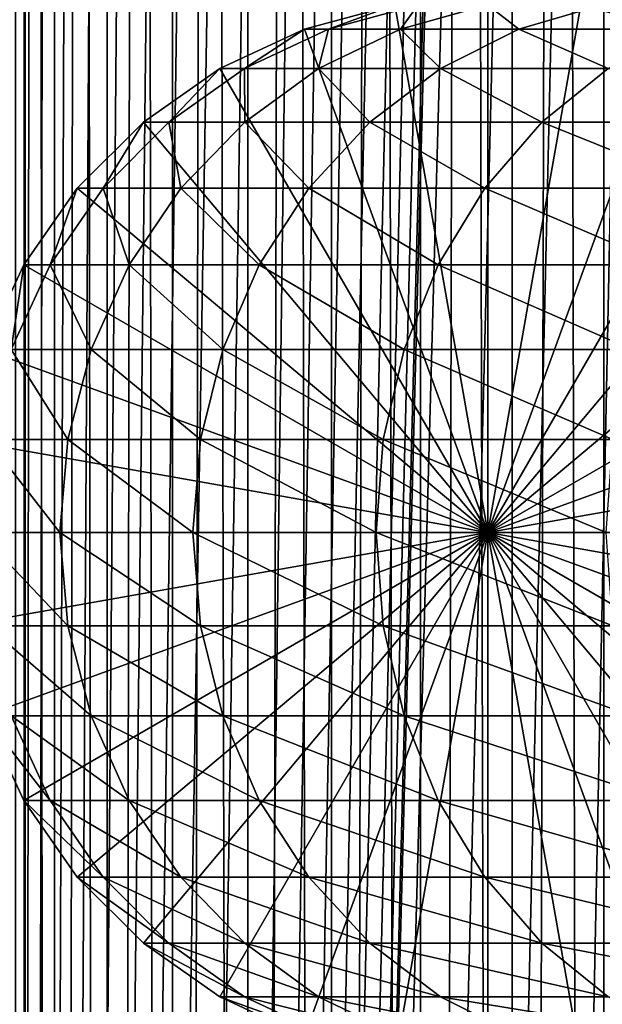
# Model space of a CAD drawing. Extents: x 0 to 600, y 0 to 776.
# Drawn here: x 15 to 27, y 246 to 267 of the extents above; entities that cross this region are included whole.
import ezdxf

# ---------------------------------------------------------------- set-up
doc = ezdxf.new("R2010")
doc.units = 0
doc.header["$MEASUREMENT"] = 0

msp = doc.modelspace()

# ---------------------------------------------------------------- linework, layer by layer
for points in [[(12.795275, 1.5, 35.877907), (12.795275, 774.5, 35.877907), (15.399998, 774.5, 35.650024)], [(12.795275, 1.5, 35.877907), (15.399998, 774.5, 35.650024), (15.399998, 1.5, 35.650024)], [(16.003624, 774.5, 56.075024), (16.003624, 1.5, 56.075024), (15.204332, 774.5, 54.360943)], [(15.204332, 774.5, 54.360943), (16.003624, 1.5, 56.075024), (15.204332, 1.5, 54.360943)], [(15.204332, 774.5, 46.939106), (15.204332, 1.5, 46.939106), (16.003624, 774.5, 45.225025)], [(16.003624, 774.5, 45.225025), (15.204332, 1.5, 46.939106), (16.003624, 1.5, 45.225025)], [(15.399998, 1.5, 35.650024), (15.399998, 774.5, 35.650024), (37.899998, 1.5, 35.650024)], [(37.899998, 1.5, 35.650024), (15.399998, 774.5, 35.650024), (37.899998, 774.5, 35.650024)], [(17.088417, 774.5, 57.624268), (17.088417, 1.5, 57.624268), (16.003624, 774.5, 56.075024)], [(16.003624, 774.5, 56.075024), (17.088417, 1.5, 57.624268), (16.003624, 1.5, 56.075024)], [(16.003624, 774.5, 45.225025), (16.003624, 1.5, 45.225025), (17.088417, 774.5, 43.675777)], [(17.088417, 774.5, 43.675777), (16.003624, 1.5, 45.225025), (17.088417, 1.5, 43.675777)], [(18.425753, 774.5, 58.961605), (18.425753, 1.5, 58.961605), (17.088417, 774.5, 57.624268)], [(17.088417, 774.5, 57.624268), (18.425753, 1.5, 58.961605), (17.088417, 1.5, 57.624268)], [(17.088417, 774.5, 43.675777), (17.088417, 1.5, 43.675777), (18.425753, 774.5, 42.338444)], [(18.425753, 774.5, 42.338444), (17.088417, 1.5, 43.675777), (18.425753, 1.5, 42.338444)], [(17.829334, 44.426491, 65.650024), (19.4, 45.526279, 65.650024), (37.899998, 774.5, 65.650024)], [(37.899998, 774.5, 65.650024), (35.899998, 740, 65.650024), (17.829334, 44.426491, 65.650024)], [(19.974998, 774.5, 60.046398), (19.974998, 1.5, 60.046398), (18.425753, 774.5, 58.961605)], [(18.425753, 774.5, 58.961605), (19.974998, 1.5, 60.046398), (18.425753, 1.5, 58.961605)], [(18.425753, 774.5, 42.338444), (18.425753, 1.5, 42.338444), (19.974998, 774.5, 41.253647)], [(19.974998, 774.5, 41.253647), (18.425753, 1.5, 42.338444), (19.974998, 1.5, 41.253647)], [(37.899998, 774.5, 65.650024), (19.4, 45.526279, 65.650024), (21.137777, 46.336617, 65.650024)], [(21.689079, 774.5, 60.845688), (21.689079, 1.5, 60.845688), (19.974998, 774.5, 60.046398)], [(19.974998, 774.5, 60.046398), (21.689079, 1.5, 60.845688), (19.974998, 1.5, 60.046398)], [(19.974998, 774.5, 41.253647), (19.974998, 1.5, 41.253647), (21.689079, 774.5, 40.454357)], [(21.689079, 774.5, 40.454357), (19.974998, 1.5, 41.253647), (21.689079, 1.5, 40.454357)], [(37.899998, 774.5, 65.650024), (21.137777, 46.336617, 65.650024), (22.989868, 46.832886, 65.650024)], [(23.515915, 774.5, 61.335186), (23.515915, 1.5, 61.335186), (21.689079, 774.5, 60.845688)], [(21.689079, 774.5, 60.845688), (23.515915, 1.5, 61.335186), (21.689079, 1.5, 60.845688)], [(21.689079, 774.5, 40.454357), (21.689079, 1.5, 40.454357), (23.515915, 774.5, 39.964859)], [(23.515915, 774.5, 39.964859), (21.689079, 1.5, 40.454357), (23.515915, 1.5, 39.964859)], [(22.989868, 46.832886, 65.650024), (24.9, 47, 65.650024), (37.899998, 774.5, 65.650024)], [(25.4, 774.5, 61.500023), (25.4, 1.5, 61.500023), (23.515915, 774.5, 61.335186)], [(23.515915, 774.5, 61.335186), (25.4, 1.5, 61.500023), (23.515915, 1.5, 61.335186)], [(23.515915, 774.5, 39.964859), (23.515915, 1.5, 39.964859), (25.4, 774.5, 39.800022)], [(25.4, 774.5, 39.800022), (23.515915, 1.5, 39.964859), (25.4, 1.5, 39.800022)], [(37.899998, 774.5, 65.650024), (24.9, 47, 65.650024), (26.810129, 46.832886, 65.650024)], [(25.4, 774.5, 39.800022), (25.4, 1.5, 39.800022), (27.284081, 774.5, 39.964859)], [(27.284081, 774.5, 39.964859), (25.4, 1.5, 39.800022), (27.284081, 1.5, 39.964859)], [(27.284081, 774.5, 61.335186), (27.284081, 1.5, 61.335186), (25.4, 774.5, 61.500023)], [(25.4, 774.5, 61.500023), (27.284081, 1.5, 61.335186), (25.4, 1.5, 61.500023)], [(37.899998, 774.5, 65.650024), (26.810129, 46.832886, 65.650024), (28.66222, 46.336617, 65.650024)], [(17.829334, 44.426491, 65.650024), (35.899998, 740, 65.650024), (35.732883, 738.089844, 65.650024)], [(17.829334, 44.426491, 65.650024), (35.732883, 738.089844, 65.650024), (35.236618, 736.237793, 65.650024)], [(35.236618, 736.237793, 65.650024), (34.426277, 734.5, 65.650024), (17.829334, 44.426491, 65.650024)], [(12.795275, 1.5, 65.422142), (15.37372, 734.5, 65.650002), (14.92923, 735.354187, 65.642632)], [(13.899999, 36, 65.574837), (15.37372, 734.5, 65.650002), (12.795275, 1.5, 65.422142)], [(13.899999, 36, 65.574837), (15.399998, 734.454773, 65.650024), (15.37372, 734.5, 65.650002)], [(13.941521, 36.954868, 65.578949), (15.399998, 734.454773, 65.650024), (13.899999, 36, 65.574837)], [(13.941521, 36.954868, 65.578949), (14.067114, 37.91013, 65.590683), (15.399998, 734.454773, 65.650024)], [(15.399998, 734.454773, 65.650024), (14.067114, 37.91013, 65.590683), (14.275381, 38.849121, 65.607803)], [(15.399998, 734.454773, 65.650024), (14.275381, 38.849121, 65.607803), (14.56338, 39.762222, 65.626671)], [(14.56338, 39.762222, 65.626671), (14.928798, 40.644905, 65.642624), (15.399998, 734.454773, 65.650024)], [(15.399998, 734.454773, 65.650024), (14.928798, 40.644905, 65.642624), (15.373718, 41.5, 65.650002)], [(15.399998, 734.454773, 65.650024), (15.373718, 41.5, 65.650002), (15.399998, 41.545269, 65.650024)], [(15.399998, 734.454773, 65.650024), (15.399998, 41.545269, 65.650024), (16.473509, 732.929321, 65.650024)], [(17.829334, 44.426491, 65.650024), (34.426277, 734.5, 65.650024), (33.326488, 732.929321, 65.650024)], [(16.473509, 732.929321, 65.650024), (15.399998, 41.545269, 65.650024), (17.829334, 731.573547, 65.650024)], [(17.829334, 44.426491, 65.650024), (33.326488, 732.929321, 65.650024), (31.970661, 731.573547, 65.650024)], [(15.399998, 41.545269, 65.650024), (19.4, 730.473694, 65.650024), (17.829334, 731.573547, 65.650024)], [(31.970661, 731.573547, 65.650024), (30.399998, 730.473694, 65.650024), (17.829334, 44.426491, 65.650024)], [(15.399998, 41.545269, 65.650024), (21.137777, 729.663391, 65.650024), (19.4, 730.473694, 65.650024)], [(17.829334, 44.426491, 65.650024), (30.399998, 730.473694, 65.650024), (28.66222, 729.663391, 65.650024)], [(22.989868, 729.167114, 65.650024), (21.137777, 729.663391, 65.650024), (15.399998, 41.545269, 65.650024)], [(17.829334, 44.426491, 65.650024), (28.66222, 729.663391, 65.650024), (26.810129, 729.167114, 65.650024)], [(24.9, 729, 65.650024), (22.989868, 729.167114, 65.650024), (15.399998, 41.545269, 65.650024)], [(24.9, 729, 65.650024), (15.399998, 41.545269, 65.650024), (26.810129, 729.167114, 65.650024)], [(26.810129, 729.167114, 65.650024), (15.399998, 41.545269, 65.650024), (16.473509, 43.070663, 65.650024)], [(26.810129, 729.167114, 65.650024), (16.473509, 43.070663, 65.650024), (17.829334, 44.426491, 65.650024)], [(21.137777, 266.336609, 64.650024), (22.989868, 266.832886, 64.650024), (24.899998, 256, 64.650024)], [(22.989868, 266.832886, 92.650024), (22.989868, 266.832886, 64.650024), (21.137777, 266.336609, 64.650024)], [(22.989868, 266.832886, 92.650024), (21.137777, 266.336609, 64.650024), (21.137777, 266.336609, 92.650024)], [(21.631941, 266.336609, 100.189507), (22.989868, 266.832886, 92.650024), (21.137777, 266.336609, 92.650024)], [(23.105976, 266.336609, 107.599983), (23.468187, 266.832886, 99.947762), (21.631941, 266.336609, 100.189507)], [(23.468187, 266.832886, 99.947762), (22.989868, 266.832886, 92.650024), (21.631941, 266.336609, 100.189507)], [(24.899998, 256, 64.650024), (22.989868, 266.832886, 64.650024), (24.899998, 267, 64.650024)], [(25.534664, 266.336609, 114.754669), (24.89496, 266.832886, 107.120628), (23.105976, 266.336609, 107.599983)], [(24.89496, 266.832886, 107.120628), (23.468187, 266.832886, 99.947762), (23.105976, 266.336609, 107.599983)], [(27.245773, 266.832886, 114.045906), (24.89496, 266.832886, 107.120628), (25.534664, 266.336609, 114.754669)], [(24.899998, 256, 64.650024), (24.899998, 267, 64.650024), (26.810129, 266.832886, 64.650024)], [(26.810129, 266.832886, 64.650024), (28.66222, 266.336609, 64.650024), (24.899998, 256, 64.650024)], [(28.876448, 266.336609, 121.531136), (27.245773, 266.832886, 114.045906), (25.534664, 266.336609, 114.754669)], [(28.66222, 266.336609, 92.650024), (28.66222, 266.336609, 64.650024), (26.810129, 266.832886, 64.650024)], [(28.66222, 266.336609, 92.650024), (26.810129, 266.832886, 64.650024), (26.810129, 266.832886, 92.650024)], [(27.255764, 266.832886, 99.449112), (28.66222, 266.336609, 92.650024), (26.810129, 266.832886, 92.650024)], [(30.480406, 266.832886, 120.605087), (27.245773, 266.832886, 114.045906), (28.876448, 266.336609, 121.531136)], [(24.899998, 256, 64.650024), (19.399998, 265.526276, 64.650024), (21.137777, 266.336609, 64.650024)], [(21.137777, 266.336609, 92.650024), (21.137777, 266.336609, 64.650024), (19.399998, 265.526276, 64.650024)], [(21.137777, 266.336609, 92.650024), (19.399998, 265.526276, 64.650024), (19.399998, 265.526276, 92.650024)], [(19.909029, 265.526276, 100.416328), (21.137777, 266.336609, 92.650024), (19.399998, 265.526276, 92.650024)], [(21.427412, 265.526276, 108.049759), (21.631941, 266.336609, 100.189507), (19.909029, 265.526276, 100.416328)], [(21.631941, 266.336609, 100.189507), (21.137777, 266.336609, 92.650024), (19.909029, 265.526276, 100.416328)], [(23.929167, 265.526276, 115.419685), (23.105976, 266.336609, 107.599983), (21.427412, 265.526276, 108.049759)], [(23.105976, 266.336609, 107.599983), (21.631941, 266.336609, 100.189507), (21.427412, 265.526276, 108.049759)], [(25.534664, 266.336609, 114.754669), (23.105976, 266.336609, 107.599983), (23.929167, 265.526276, 115.419685)], [(27.371487, 265.526276, 122.400024), (25.534664, 266.336609, 114.754669), (23.929167, 265.526276, 115.419685)], [(24.899998, 256, 64.650024), (28.66222, 266.336609, 64.650024), (30.399998, 265.526276, 64.650024)], [(28.876448, 266.336609, 121.531136), (25.534664, 266.336609, 114.754669), (27.371487, 265.526276, 122.400024)], [(24.899998, 256, 64.650024), (17.829334, 264.426483, 64.650024), (19.399998, 265.526276, 64.650024)], [(19.399998, 265.526276, 92.650024), (19.399998, 265.526276, 64.650024), (17.829334, 264.426483, 64.650024)], [(19.399998, 265.526276, 92.650024), (17.829334, 264.426483, 64.650024), (17.829334, 264.426483, 92.650024)], [(18.351803, 264.426483, 100.621346), (19.399998, 265.526276, 92.650024), (17.829334, 264.426483, 92.650024)], [(19.910267, 264.426483, 108.456276), (19.909029, 265.526276, 100.416328), (18.351803, 264.426483, 100.621346)], [(19.909029, 265.526276, 100.416328), (19.399998, 265.526276, 92.650024), (18.351803, 264.426483, 100.621346)], [(21.427412, 265.526276, 108.049759), (19.909029, 265.526276, 100.416328), (19.910267, 264.426483, 108.456276)], [(22.478062, 264.426483, 116.02076), (21.427412, 265.526276, 108.049759), (19.910267, 264.426483, 108.456276)], [(23.929167, 265.526276, 115.419685), (21.427412, 265.526276, 108.049759), (22.478062, 264.426483, 116.02076)], [(26.011251, 264.426483, 123.185356), (23.929167, 265.526276, 115.419685), (22.478062, 264.426483, 116.02076)], [(27.371487, 265.526276, 122.400024), (23.929167, 265.526276, 115.419685), (26.011251, 264.426483, 123.185356)], [(24.899998, 256, 64.650024), (30.399998, 265.526276, 64.650024), (31.970663, 264.426483, 64.650024)], [(30.449383, 264.426483, 129.827484), (27.371487, 265.526276, 122.400024), (26.011251, 264.426483, 123.185356)], [(16.473509, 263.070679, 64.650024), (17.829334, 264.426483, 64.650024), (24.899998, 256, 64.650024)], [(17.829334, 264.426483, 92.650024), (17.829334, 264.426483, 64.650024), (16.473509, 263.070679, 64.650024)], [(17.829334, 264.426483, 92.650024), (16.473509, 263.070679, 64.650024), (16.473509, 263.070679, 92.650024)], [(17.007578, 263.070679, 100.798317), (17.829334, 264.426483, 92.650024), (16.473509, 263.070679, 92.650024)], [(18.600641, 263.070679, 108.80719), (18.351803, 264.426483, 100.621346), (17.007578, 263.070679, 100.798317)], [(18.351803, 264.426483, 100.621346), (17.829334, 264.426483, 92.650024), (17.007578, 263.070679, 100.798317)], [(19.910267, 264.426483, 108.456276), (18.351803, 264.426483, 100.621346), (18.600641, 263.070679, 108.80719)], [(21.225443, 263.070679, 116.539604), (19.910267, 264.426483, 108.456276), (18.600641, 263.070679, 108.80719)], [(22.478062, 264.426483, 116.02076), (19.910267, 264.426483, 108.456276), (21.225443, 263.070679, 116.539604)], [(24.837072, 263.070679, 123.863266), (22.478062, 264.426483, 116.02076), (21.225443, 263.070679, 116.539604)], [(26.011251, 264.426483, 123.185356), (22.478062, 264.426483, 116.02076), (24.837072, 263.070679, 123.863266)], [(29.373735, 263.070679, 130.652863), (26.011251, 264.426483, 123.185356), (24.837072, 263.070679, 123.863266)], [(31.970663, 264.426483, 64.650024), (33.326488, 263.070679, 64.650024), (24.899998, 256, 64.650024)], [(30.449383, 264.426483, 129.827484), (26.011251, 264.426483, 123.185356), (29.373735, 263.070679, 130.652863)], [(24.899998, 256, 64.650024), (15.373718, 261.5, 64.650024), (16.473509, 263.070679, 64.650024)], [(16.473509, 263.070679, 92.650024), (16.473509, 263.070679, 64.650024), (15.373718, 261.5, 64.650024)], [(16.473509, 263.070679, 92.650024), (15.373718, 261.5, 64.650024), (15.373718, 261.5, 92.650024)], [(15.917194, 261.5, 100.941872), (16.473509, 263.070679, 92.650024), (15.373718, 261.5, 92.650024)], [(17.538324, 261.5, 109.091835), (17.007578, 263.070679, 100.798317), (15.917194, 261.5, 100.941872)], [(17.007578, 263.070679, 100.798317), (16.473509, 263.070679, 92.650024), (15.917194, 261.5, 100.941872)], [(18.600641, 263.070679, 108.80719), (17.007578, 263.070679, 100.798317), (17.538324, 261.5, 109.091835)], [(20.20937, 261.5, 116.96048), (18.600641, 263.070679, 108.80719), (17.538324, 261.5, 109.091835)], [(21.225443, 263.070679, 116.539604), (18.600641, 263.070679, 108.80719), (20.20937, 261.5, 116.96048)], [(23.884626, 261.5, 124.413162), (21.225443, 263.070679, 116.539604), (20.20937, 261.5, 116.96048)], [(24.837072, 263.070679, 123.863266), (21.225443, 263.070679, 116.539604), (23.884626, 261.5, 124.413162)], [(28.501213, 261.5, 131.322372), (24.837072, 263.070679, 123.863266), (23.884626, 261.5, 124.413162)], [(29.373735, 263.070679, 130.652863), (24.837072, 263.070679, 123.863266), (28.501213, 261.5, 131.322372)], [(24.899998, 256, 64.650024), (33.326488, 263.070679, 64.650024), (34.426277, 261.5, 64.650024)], [(24.899998, 256, 64.650024), (14.563379, 259.762207, 64.650024), (15.373718, 261.5, 64.650024)], [(15.373718, 261.5, 92.650024), (15.373718, 261.5, 64.650024), (14.563379, 259.762207, 64.650024)], [(15.373718, 261.5, 92.650024), (14.563379, 259.762207, 64.650024), (14.563379, 259.762207, 92.650024)], [(15.113789, 259.762207, 101.047638), (15.373718, 261.5, 92.650024), (14.563379, 259.762207, 92.650024)], [(16.755596, 259.762207, 109.301567), (15.917194, 261.5, 100.941872), (15.113789, 259.762207, 101.047638)], [(15.917194, 261.5, 100.941872), (15.373718, 261.5, 92.650024), (15.113789, 259.762207, 101.047638)], [(17.538324, 261.5, 109.091835), (15.917194, 261.5, 100.941872), (16.755596, 259.762207, 109.301567)], [(19.460712, 259.762207, 117.270584), (17.538324, 261.5, 109.091835), (16.755596, 259.762207, 109.301567)], [(20.20937, 261.5, 116.96048), (17.538324, 261.5, 109.091835), (19.460712, 259.762207, 117.270584)], [(23.182852, 259.762207, 124.818336), (20.20937, 261.5, 116.96048), (19.460712, 259.762207, 117.270584)], [(23.884626, 261.5, 124.413162), (20.20937, 261.5, 116.96048), (23.182852, 259.762207, 124.818336)], [(27.858326, 259.762207, 131.815674), (23.884626, 261.5, 124.413162), (23.182852, 259.762207, 124.818336)], [(28.501213, 261.5, 131.322372), (23.884626, 261.5, 124.413162), (27.858326, 259.762207, 131.815674)], [(24.899998, 256, 64.650024), (34.426277, 261.5, 64.650024), (35.236618, 259.762207, 64.650024)], [(14.067113, 257.910126, 64.650024), (14.563379, 259.762207, 64.650024), (24.899998, 256, 64.650024)], [(16.276239, 257.910126, 109.430008), (15.113789, 259.762207, 101.047638), (14.621768, 257.910126, 101.112411)], [(16.755596, 259.762207, 109.301567), (15.113789, 259.762207, 101.047638), (16.276239, 257.910126, 109.430008)], [(19.002222, 257.910126, 117.460495), (16.755596, 259.762207, 109.301567), (16.276239, 257.910126, 109.430008)], [(19.460712, 259.762207, 117.270584), (16.755596, 259.762207, 109.301567), (19.002222, 257.910126, 117.460495)], [(22.753073, 257.910126, 125.066467), (19.460712, 259.762207, 117.270584), (19.002222, 257.910126, 117.460495)], [(23.182852, 259.762207, 124.818336), (19.460712, 259.762207, 117.270584), (22.753073, 257.910126, 125.066467)], [(27.464613, 257.910126, 132.117783), (23.182852, 259.762207, 124.818336), (22.753073, 257.910126, 125.066467)], [(27.858326, 259.762207, 131.815674), (23.182852, 259.762207, 124.818336), (27.464613, 257.910126, 132.117783)], [(35.236618, 259.762207, 64.650024), (35.732883, 257.910126, 64.650024), (24.899998, 256, 64.650024)], [(24.899998, 256, 64.650024), (13.899999, 256, 64.650024), (14.067113, 257.910126, 64.650024)], [(16.11482, 256, 109.473259), (14.621768, 257.910126, 101.112411), (14.456082, 256, 101.134232)], [(16.276239, 257.910126, 109.430008), (14.621768, 257.910126, 101.112411), (16.11482, 256, 109.473259)], [(18.84783, 256, 117.524445), (16.276239, 257.910126, 109.430008), (16.11482, 256, 109.473259)], [(19.002222, 257.910126, 117.460495), (16.276239, 257.910126, 109.430008), (18.84783, 256, 117.524445)], [(22.608347, 256, 125.150024), (19.002222, 257.910126, 117.460495), (18.84783, 256, 117.524445)], [(22.753073, 257.910126, 125.066467), (19.002222, 257.910126, 117.460495), (22.608347, 256, 125.150024)], [(27.332031, 256, 132.219513), (22.753073, 257.910126, 125.066467), (22.608347, 256, 125.150024)], [(27.464613, 257.910126, 132.117783), (22.753073, 257.910126, 125.066467), (27.332031, 256, 132.219513)], [(24.899998, 256, 64.650024), (35.732883, 257.910126, 64.650024), (35.899998, 256, 64.650024)], [(24.899998, 256, 64.650024), (14.067113, 254.089874, 64.650024), (13.899999, 256, 64.650024)], [(14.563379, 252.237778, 64.650024), (14.067113, 254.089874, 64.650024), (24.899998, 256, 64.650024)], [(16.11482, 256, 109.473259), (14.456082, 256, 101.134232), (16.276239, 254.089874, 109.430008)], [(16.276239, 254.089874, 109.430008), (14.456082, 256, 101.134232), (14.621768, 254.089874, 101.112411)], [(24.899998, 256, 64.650024), (15.373718, 250.5, 64.650024), (14.563379, 252.237778, 64.650024)], [(24.899998, 256, 64.650024), (16.473509, 248.929337, 64.650024), (15.373718, 250.5, 64.650024)], [(18.84783, 256, 117.524445), (16.11482, 256, 109.473259), (19.002222, 254.089874, 117.460495)], [(19.002222, 254.089874, 117.460495), (16.11482, 256, 109.473259), (16.276239, 254.089874, 109.430008)], [(17.829334, 247.573517, 64.650024), (16.473509, 248.929337, 64.650024), (24.899998, 256, 64.650024)], [(24.899998, 256, 64.650024), (19.399998, 246.473724, 64.650024), (17.829334, 247.573517, 64.650024)], [(22.608347, 256, 125.150024), (18.84783, 256, 117.524445), (22.753073, 254.089874, 125.066467)], [(22.753073, 254.089874, 125.066467), (18.84783, 256, 117.524445), (19.002222, 254.089874, 117.460495)], [(24.899998, 256, 64.650024), (21.137777, 245.663376, 64.650024), (19.399998, 246.473724, 64.650024)], [(22.989868, 245.167114, 64.650024), (21.137777, 245.663376, 64.650024), (24.899998, 256, 64.650024)], [(27.332031, 256, 132.219513), (22.608347, 256, 125.150024), (27.464613, 254.089874, 132.117783)], [(27.464613, 254.089874, 132.117783), (22.608347, 256, 125.150024), (22.753073, 254.089874, 125.066467)], [(24.899998, 256, 64.650024), (24.899998, 245, 64.650024), (22.989868, 245.167114, 64.650024)], [(24.899998, 256, 64.650024), (35.899998, 256, 64.650024), (35.732883, 254.089874, 64.650024)], [(28.66222, 245.663376, 64.650024), (26.810129, 245.167114, 64.650024), (24.899998, 256, 64.650024)], [(24.899998, 256, 64.650024), (26.810129, 245.167114, 64.650024), (24.899998, 245, 64.650024)], [(33.326488, 248.929337, 64.650024), (31.970663, 247.573517, 64.650024), (24.899998, 256, 64.650024)], [(24.899998, 256, 64.650024), (31.970663, 247.573517, 64.650024), (30.399998, 246.473724, 64.650024)], [(24.899998, 256, 64.650024), (30.399998, 246.473724, 64.650024), (28.66222, 245.663376, 64.650024)], [(35.732883, 254.089874, 64.650024), (35.236618, 252.237778, 64.650024), (24.899998, 256, 64.650024)], [(24.899998, 256, 64.650024), (35.236618, 252.237778, 64.650024), (34.426277, 250.5, 64.650024)], [(24.899998, 256, 64.650024), (34.426277, 250.5, 64.650024), (33.326488, 248.929337, 64.650024)], [(16.276239, 254.089874, 109.430008), (14.621768, 254.089874, 101.112411), (16.755596, 252.237778, 109.301567)], [(16.755596, 252.237778, 109.301567), (14.621768, 254.089874, 101.112411), (15.113789, 252.237778, 101.047638)], [(19.002222, 254.089874, 117.460495), (16.276239, 254.089874, 109.430008), (19.460712, 252.237778, 117.270584)], [(19.460712, 252.237778, 117.270584), (16.276239, 254.089874, 109.430008), (16.755596, 252.237778, 109.301567)], [(22.753073, 254.089874, 125.066467), (19.002222, 254.089874, 117.460495), (23.182852, 252.237778, 124.818336)], [(23.182852, 252.237778, 124.818336), (19.002222, 254.089874, 117.460495), (19.460712, 252.237778, 117.270584)], [(27.464613, 254.089874, 132.117783), (22.753073, 254.089874, 125.066467), (27.858326, 252.237778, 131.815674)], [(27.858326, 252.237778, 131.815674), (22.753073, 254.089874, 125.066467), (23.182852, 252.237778, 124.818336)], [(14.563379, 252.237778, 92.650024), (14.563379, 252.237778, 64.650024), (15.373718, 250.5, 64.650024)], [(14.563379, 252.237778, 92.650024), (15.373718, 250.5, 64.650024), (15.373718, 250.5, 92.650024)], [(15.113789, 252.237778, 101.047638), (14.563379, 252.237778, 92.650024), (15.917194, 250.5, 100.941872)], [(15.917194, 250.5, 100.941872), (14.563379, 252.237778, 92.650024), (15.373718, 250.5, 92.650024)], [(16.755596, 252.237778, 109.301567), (15.113789, 252.237778, 101.047638), (17.538324, 250.5, 109.091835)], [(17.538324, 250.5, 109.091835), (15.113789, 252.237778, 101.047638), (15.917194, 250.5, 100.941872)], [(19.460712, 252.237778, 117.270584), (16.755596, 252.237778, 109.301567), (20.20937, 250.5, 116.96048)], [(20.20937, 250.5, 116.96048), (16.755596, 252.237778, 109.301567), (17.538324, 250.5, 109.091835)], [(23.182852, 252.237778, 124.818336), (19.460712, 252.237778, 117.270584), (23.884626, 250.5, 124.413162)], [(23.884626, 250.5, 124.413162), (19.460712, 252.237778, 117.270584), (20.20937, 250.5, 116.96048)], [(27.858326, 252.237778, 131.815674), (23.182852, 252.237778, 124.818336), (28.501213, 250.5, 131.322372)], [(28.501213, 250.5, 131.322372), (23.182852, 252.237778, 124.818336), (23.884626, 250.5, 124.413162)], [(15.373718, 250.5, 92.650024), (15.373718, 250.5, 64.650024), (16.473509, 248.929337, 64.650024)], [(15.373718, 250.5, 92.650024), (16.473509, 248.929337, 64.650024), (16.473509, 248.929337, 92.650024)], [(15.917194, 250.5, 100.941872), (15.373718, 250.5, 92.650024), (17.007578, 248.929337, 100.798317)], [(17.007578, 248.929337, 100.798317), (15.373718, 250.5, 92.650024), (16.473509, 248.929337, 92.650024)], [(17.538324, 250.5, 109.091835), (15.917194, 250.5, 100.941872), (18.600641, 248.929337, 108.80719)], [(18.600641, 248.929337, 108.80719), (15.917194, 250.5, 100.941872), (17.007578, 248.929337, 100.798317)], [(20.20937, 250.5, 116.96048), (17.538324, 250.5, 109.091835), (21.225443, 248.929337, 116.539604)], [(21.225443, 248.929337, 116.539604), (17.538324, 250.5, 109.091835), (18.600641, 248.929337, 108.80719)], [(23.884626, 250.5, 124.413162), (20.20937, 250.5, 116.96048), (24.837072, 248.929337, 123.863266)], [(24.837072, 248.929337, 123.863266), (20.20937, 250.5, 116.96048), (21.225443, 248.929337, 116.539604)], [(28.501213, 250.5, 131.322372), (23.884626, 250.5, 124.413162), (29.373735, 248.929337, 130.652863)], [(29.373735, 248.929337, 130.652863), (23.884626, 250.5, 124.413162), (24.837072, 248.929337, 123.863266)], [(16.473509, 248.929337, 92.650024), (16.473509, 248.929337, 64.650024), (17.829334, 247.573517, 64.650024)], [(16.473509, 248.929337, 92.650024), (17.829334, 247.573517, 64.650024), (17.829334, 247.573517, 92.650024)], [(17.007578, 248.929337, 100.798317), (16.473509, 248.929337, 92.650024), (18.351803, 247.573517, 100.621346)], [(18.351803, 247.573517, 100.621346), (16.473509, 248.929337, 92.650024), (17.829334, 247.573517, 92.650024)], [(18.600641, 248.929337, 108.80719), (17.007578, 248.929337, 100.798317), (19.910267, 247.573517, 108.456276)], [(19.910267, 247.573517, 108.456276), (17.007578, 248.929337, 100.798317), (18.351803, 247.573517, 100.621346)], [(21.225443, 248.929337, 116.539604), (18.600641, 248.929337, 108.80719), (22.478062, 247.573517, 116.02076)], [(22.478062, 247.573517, 116.02076), (18.600641, 248.929337, 108.80719), (19.910267, 247.573517, 108.456276)], [(24.837072, 248.929337, 123.863266), (21.225443, 248.929337, 116.539604), (26.011251, 247.573517, 123.185356)], [(26.011251, 247.573517, 123.185356), (21.225443, 248.929337, 116.539604), (22.478062, 247.573517, 116.02076)], [(29.373735, 248.929337, 130.652863), (24.837072, 248.929337, 123.863266), (30.449383, 247.573517, 129.827484)], [(30.449383, 247.573517, 129.827484), (24.837072, 248.929337, 123.863266), (26.011251, 247.573517, 123.185356)], [(17.829334, 247.573517, 92.650024), (17.829334, 247.573517, 64.650024), (19.399998, 246.473724, 64.650024)], [(17.829334, 247.573517, 92.650024), (19.399998, 246.473724, 64.650024), (19.399998, 246.473724, 92.650024)], [(18.351803, 247.573517, 100.621346), (17.829334, 247.573517, 92.650024), (19.909029, 246.473724, 100.416328)], [(19.909029, 246.473724, 100.416328), (17.829334, 247.573517, 92.650024), (19.399998, 246.473724, 92.650024)], [(19.910267, 247.573517, 108.456276), (18.351803, 247.573517, 100.621346), (21.427412, 246.473724, 108.049759)], [(21.427412, 246.473724, 108.049759), (18.351803, 247.573517, 100.621346), (19.909029, 246.473724, 100.416328)], [(22.478062, 247.573517, 116.02076), (19.910267, 247.573517, 108.456276), (23.929167, 246.473724, 115.419685)], [(23.929167, 246.473724, 115.419685), (19.910267, 247.573517, 108.456276), (21.427412, 246.473724, 108.049759)], [(26.011251, 247.573517, 123.185356), (22.478062, 247.573517, 116.02076), (27.371487, 246.473724, 122.400024)], [(27.371487, 246.473724, 122.400024), (22.478062, 247.573517, 116.02076), (23.929167, 246.473724, 115.419685)], [(30.449383, 247.573517, 129.827484), (26.011251, 247.573517, 123.185356), (31.695475, 246.473724, 128.871338)], [(31.695475, 246.473724, 128.871338), (26.011251, 247.573517, 123.185356), (27.371487, 246.473724, 122.400024)], [(19.399998, 246.473724, 92.650024), (19.399998, 246.473724, 64.650024), (21.137777, 245.663376, 64.650024)], [(19.399998, 246.473724, 92.650024), (21.137777, 245.663376, 64.650024), (21.137777, 245.663376, 92.650024)], [(19.909029, 246.473724, 100.416328), (19.399998, 246.473724, 92.650024), (21.631941, 245.663376, 100.189507)], [(21.631941, 245.663376, 100.189507), (19.399998, 246.473724, 92.650024), (21.137777, 245.663376, 92.650024)], [(21.427412, 246.473724, 108.049759), (19.909029, 246.473724, 100.416328), (23.105976, 245.663376, 107.599983)], [(23.105976, 245.663376, 107.599983), (19.909029, 246.473724, 100.416328), (21.631941, 245.663376, 100.189507)], [(23.929167, 246.473724, 115.419685), (21.427412, 246.473724, 108.049759), (25.534664, 245.663376, 114.754669)], [(25.534664, 245.663376, 114.754669), (21.427412, 246.473724, 108.049759), (23.105976, 245.663376, 107.599983)], [(27.371487, 246.473724, 122.400024), (23.929167, 246.473724, 115.419685), (28.876448, 245.663376, 121.531136)], [(28.876448, 245.663376, 121.531136), (23.929167, 246.473724, 115.419685), (25.534664, 245.663376, 114.754669)]]:
    msp.add_3dface(points)

doc.saveas('drawing.dxf')
